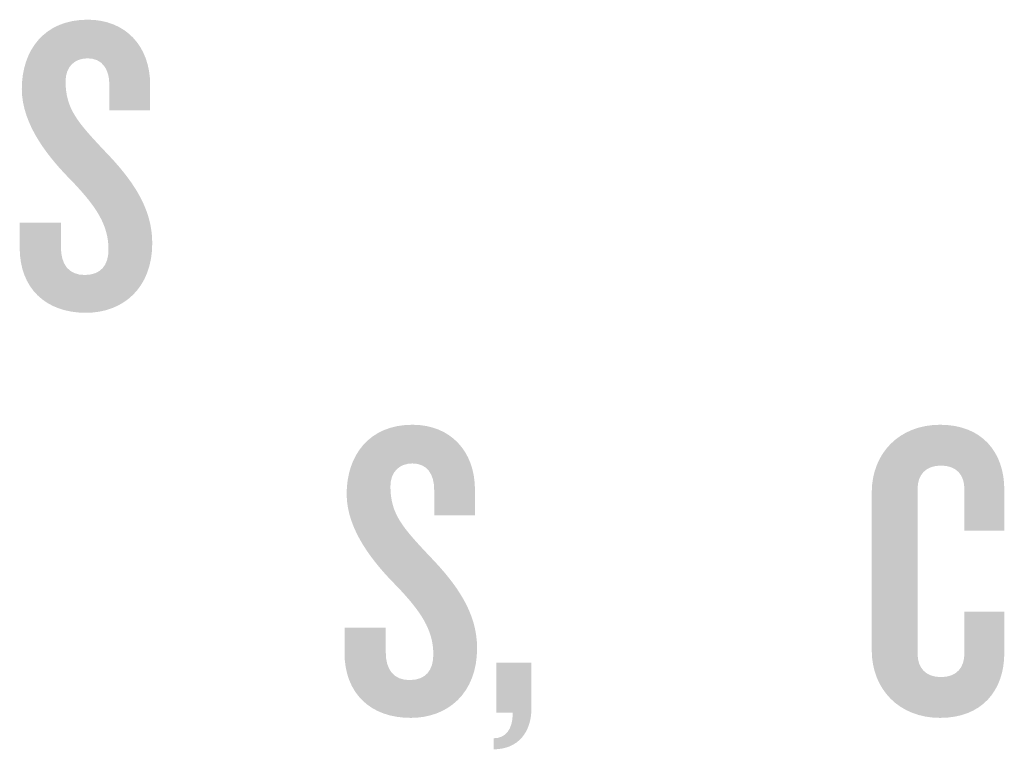
# Model space of a CAD drawing. Extents: x 0 to 3194, y 0 to 302.
# Drawn here: x 2328 to 2330, y 137 to 138 of the extents above; entities that cross this region are included whole.
import ezdxf

# ---------------------------------------------------------------- set-up
doc = ezdxf.new("R2010")
doc.units = 0
doc.header["$LTSCALE"] = 10
doc.header["$MEASUREMENT"] = 0
doc.layers.add('LOGO', color=150, linetype='CONTINUOUS')

msp = doc.modelspace()

# ---------------------------------------------------------------- hatches: boundary and pattern name
at = {"layer": 'LOGO', "true_color": 0x404041}
h = msp.add_hatch(color=250, dxfattribs=at)
h.dxf.hatch_style = 2
edge = h.paths.add_edge_path()
edge.add_spline(control_points=[(2328.55652, 137.45089), (2328.48716, 137.45089), (2328.44378, 137.49353), (2328.44378, 137.56148), (2328.44378, 137.56148), (2328.44378, 137.60412), (2328.44378, 137.60412), (2328.44378, 137.60412), (2328.51389, 137.60412), (2328.51389, 137.60412), (2328.51389, 137.60412), (2328.51389, 137.56292), (2328.51389, 137.56292), (2328.51389, 137.53256), (2328.5276, 137.51523), (2328.55438, 137.51523), (2328.58183, 137.51523), (2328.59485, 137.53183), (2328.59485, 137.55857), (2328.59485, 137.6005), (2328.57388, 137.63158), (2328.5334, 137.67424), (2328.49366, 137.71399), (2328.4474, 137.77037), (2328.4474, 137.8318), (2328.4474, 137.89684), (2328.48496, 137.94961), (2328.55942, 137.94961), (2328.62374, 137.94961), (2328.66567, 137.90481), (2328.66567, 137.83902), (2328.66567, 137.83902), (2328.66567, 137.79566), (2328.66567, 137.79566), (2328.66567, 137.79566), (2328.5963, 137.79566), (2328.5963, 137.79566), (2328.5963, 137.79566), (2328.5963, 137.83902), (2328.5963, 137.83902), (2328.5963, 137.86576), (2328.584, 137.88384), (2328.55942, 137.88384), (2328.53702, 137.88384), (2328.52183, 137.86937), (2328.52183, 137.8448), (2328.52183, 137.79782), (2328.54281, 137.77469), (2328.58758, 137.72699), (2328.63459, 137.67857), (2328.66929, 137.63014), (2328.66929, 137.56942), (2328.66929, 137.49281), (2328.61943, 137.45089), (2328.55652, 137.45089)], knot_values=[0, 0, 0, 0, 0.0138889, 0.0138889, 0.0138889, 0.0277778, 0.0277778, 0.0277778, 0.0416667, 0.0416667, 0.0416667, 0.0555556, 0.0555556, 0.0555556, 0.0694444, 0.0694444, 0.0694444, 0.0833333, 0.0833333, 0.0833333, 0.0972222, 0.0972222, 0.0972222, 0.1111111, 0.1111111, 0.1111111, 0.125, 0.125, 0.125, 0.1388889, 0.1388889, 0.1388889, 0.1527778, 0.1527778, 0.1527778, 0.1666667, 0.1666667, 0.1666667, 0.1805556, 0.1805556, 0.1805556, 0.1944444, 0.1944444, 0.1944444, 0.2083333, 0.2083333, 0.2083333, 0.2222222, 0.2222222, 0.2222222, 0.2361111, 0.2361111, 0.2361111, 0.25, 0.25, 0.25, 0.25], degree=3, periodic=0)
edge.add_line((2328.55652, 137.45089), (2328.55652, 137.45089))
h = msp.add_hatch(color=250, dxfattribs=at)
h.dxf.hatch_style = 2
edge = h.paths.add_edge_path()
edge.add_spline(control_points=[(2328.55652, 137.45089), (2328.48716, 137.45089), (2328.44378, 137.49353), (2328.44378, 137.56148), (2328.44378, 137.56148), (2328.44378, 137.60412), (2328.44378, 137.60412), (2328.44378, 137.60412), (2328.51389, 137.60412), (2328.51389, 137.60412), (2328.51389, 137.60412), (2328.51389, 137.56292), (2328.51389, 137.56292), (2328.51389, 137.53256), (2328.5276, 137.51523), (2328.55438, 137.51523), (2328.58183, 137.51523), (2328.59485, 137.53183), (2328.59485, 137.55857), (2328.59485, 137.6005), (2328.57388, 137.63158), (2328.5334, 137.67424), (2328.49366, 137.71399), (2328.4474, 137.77037), (2328.4474, 137.8318), (2328.4474, 137.89684), (2328.48496, 137.94961), (2328.55942, 137.94961), (2328.62374, 137.94961), (2328.66567, 137.90481), (2328.66567, 137.83902), (2328.66567, 137.83902), (2328.66567, 137.79566), (2328.66567, 137.79566), (2328.66567, 137.79566), (2328.5963, 137.79566), (2328.5963, 137.79566), (2328.5963, 137.79566), (2328.5963, 137.83902), (2328.5963, 137.83902), (2328.5963, 137.86576), (2328.584, 137.88384), (2328.55942, 137.88384), (2328.53702, 137.88384), (2328.52183, 137.86937), (2328.52183, 137.8448), (2328.52183, 137.79782), (2328.54281, 137.77469), (2328.58758, 137.72699), (2328.63459, 137.67857), (2328.66929, 137.63014), (2328.66929, 137.56942), (2328.66929, 137.49281), (2328.61943, 137.45089), (2328.55652, 137.45089)], knot_values=[0, 0, 0, 0, 0.0138889, 0.0138889, 0.0138889, 0.0277778, 0.0277778, 0.0277778, 0.0416667, 0.0416667, 0.0416667, 0.0555556, 0.0555556, 0.0555556, 0.0694444, 0.0694444, 0.0694444, 0.0833333, 0.0833333, 0.0833333, 0.0972222, 0.0972222, 0.0972222, 0.1111111, 0.1111111, 0.1111111, 0.125, 0.125, 0.125, 0.1388889, 0.1388889, 0.1388889, 0.1527778, 0.1527778, 0.1527778, 0.1666667, 0.1666667, 0.1666667, 0.1805556, 0.1805556, 0.1805556, 0.1944444, 0.1944444, 0.1944444, 0.2083333, 0.2083333, 0.2083333, 0.2222222, 0.2222222, 0.2222222, 0.2361111, 0.2361111, 0.2361111, 0.25, 0.25, 0.25, 0.25], degree=3, periodic=0)
edge.add_line((2328.55652, 137.45089), (2328.55652, 137.45089))
h = msp.add_hatch(color=250, dxfattribs=at)
h.dxf.hatch_style = 2
edge = h.paths.add_edge_path()
edge.add_spline(control_points=[(2328.55652, 137.45089), (2328.48716, 137.45089), (2328.44378, 137.49353), (2328.44378, 137.56148), (2328.44378, 137.56148), (2328.44378, 137.60412), (2328.44378, 137.60412), (2328.44378, 137.60412), (2328.51389, 137.60412), (2328.51389, 137.60412), (2328.51389, 137.60412), (2328.51389, 137.56292), (2328.51389, 137.56292), (2328.51389, 137.53256), (2328.5276, 137.51523), (2328.55438, 137.51523), (2328.58183, 137.51523), (2328.59485, 137.53183), (2328.59485, 137.55857), (2328.59485, 137.6005), (2328.57388, 137.63158), (2328.5334, 137.67424), (2328.49366, 137.71399), (2328.4474, 137.77037), (2328.4474, 137.8318), (2328.4474, 137.89684), (2328.48496, 137.94961), (2328.55942, 137.94961), (2328.62374, 137.94961), (2328.66567, 137.90481), (2328.66567, 137.83902), (2328.66567, 137.83902), (2328.66567, 137.79566), (2328.66567, 137.79566), (2328.66567, 137.79566), (2328.5963, 137.79566), (2328.5963, 137.79566), (2328.5963, 137.79566), (2328.5963, 137.83902), (2328.5963, 137.83902), (2328.5963, 137.86576), (2328.584, 137.88384), (2328.55942, 137.88384), (2328.53702, 137.88384), (2328.52183, 137.86937), (2328.52183, 137.8448), (2328.52183, 137.79782), (2328.54281, 137.77469), (2328.58758, 137.72699), (2328.63459, 137.67857), (2328.66929, 137.63014), (2328.66929, 137.56942), (2328.66929, 137.49281), (2328.61943, 137.45089), (2328.55652, 137.45089)], knot_values=[0, 0, 0, 0, 0.0138889, 0.0138889, 0.0138889, 0.0277778, 0.0277778, 0.0277778, 0.0416667, 0.0416667, 0.0416667, 0.0555556, 0.0555556, 0.0555556, 0.0694444, 0.0694444, 0.0694444, 0.0833333, 0.0833333, 0.0833333, 0.0972222, 0.0972222, 0.0972222, 0.1111111, 0.1111111, 0.1111111, 0.125, 0.125, 0.125, 0.1388889, 0.1388889, 0.1388889, 0.1527778, 0.1527778, 0.1527778, 0.1666667, 0.1666667, 0.1666667, 0.1805556, 0.1805556, 0.1805556, 0.1944444, 0.1944444, 0.1944444, 0.2083333, 0.2083333, 0.2083333, 0.2222222, 0.2222222, 0.2222222, 0.2361111, 0.2361111, 0.2361111, 0.25, 0.25, 0.25, 0.25], degree=3, periodic=0)
edge.add_line((2328.55652, 137.45089), (2328.55652, 137.45089))
h = msp.add_hatch(color=250, dxfattribs=at)
h.dxf.hatch_style = 2
edge = h.paths.add_edge_path()
edge.add_spline(control_points=[(2328.55652, 137.45089), (2328.48716, 137.45089), (2328.44378, 137.49353), (2328.44378, 137.56148), (2328.44378, 137.56148), (2328.44378, 137.60412), (2328.44378, 137.60412), (2328.44378, 137.60412), (2328.51389, 137.60412), (2328.51389, 137.60412), (2328.51389, 137.60412), (2328.51389, 137.56292), (2328.51389, 137.56292), (2328.51389, 137.53256), (2328.5276, 137.51523), (2328.55438, 137.51523), (2328.58183, 137.51523), (2328.59485, 137.53183), (2328.59485, 137.55857), (2328.59485, 137.6005), (2328.57388, 137.63158), (2328.5334, 137.67424), (2328.49366, 137.71399), (2328.4474, 137.77037), (2328.4474, 137.8318), (2328.4474, 137.89684), (2328.48496, 137.94961), (2328.55942, 137.94961), (2328.62374, 137.94961), (2328.66567, 137.90481), (2328.66567, 137.83902), (2328.66567, 137.83902), (2328.66567, 137.79566), (2328.66567, 137.79566), (2328.66567, 137.79566), (2328.5963, 137.79566), (2328.5963, 137.79566), (2328.5963, 137.79566), (2328.5963, 137.83902), (2328.5963, 137.83902), (2328.5963, 137.86576), (2328.584, 137.88384), (2328.55942, 137.88384), (2328.53702, 137.88384), (2328.52183, 137.86937), (2328.52183, 137.8448), (2328.52183, 137.79782), (2328.54281, 137.77469), (2328.58758, 137.72699), (2328.63459, 137.67857), (2328.66929, 137.63014), (2328.66929, 137.56942), (2328.66929, 137.49281), (2328.61943, 137.45089), (2328.55652, 137.45089)], knot_values=[0, 0, 0, 0, 0.0138889, 0.0138889, 0.0138889, 0.0277778, 0.0277778, 0.0277778, 0.0416667, 0.0416667, 0.0416667, 0.0555556, 0.0555556, 0.0555556, 0.0694444, 0.0694444, 0.0694444, 0.0833333, 0.0833333, 0.0833333, 0.0972222, 0.0972222, 0.0972222, 0.1111111, 0.1111111, 0.1111111, 0.125, 0.125, 0.125, 0.1388889, 0.1388889, 0.1388889, 0.1527778, 0.1527778, 0.1527778, 0.1666667, 0.1666667, 0.1666667, 0.1805556, 0.1805556, 0.1805556, 0.1944444, 0.1944444, 0.1944444, 0.2083333, 0.2083333, 0.2083333, 0.2222222, 0.2222222, 0.2222222, 0.2361111, 0.2361111, 0.2361111, 0.25, 0.25, 0.25, 0.25], degree=3, periodic=0)
edge.add_line((2328.55652, 137.45089), (2328.55652, 137.45089))
h = msp.add_hatch(color=250, dxfattribs=at)
h.dxf.hatch_style = 2
edge = h.paths.add_edge_path()
edge.add_spline(control_points=[(2328.55652, 137.45089), (2328.48716, 137.45089), (2328.44378, 137.49353), (2328.44378, 137.56148), (2328.44378, 137.56148), (2328.44378, 137.60412), (2328.44378, 137.60412), (2328.44378, 137.60412), (2328.51389, 137.60412), (2328.51389, 137.60412), (2328.51389, 137.60412), (2328.51389, 137.56292), (2328.51389, 137.56292), (2328.51389, 137.53256), (2328.5276, 137.51523), (2328.55438, 137.51523), (2328.58183, 137.51523), (2328.59485, 137.53183), (2328.59485, 137.55857), (2328.59485, 137.6005), (2328.57388, 137.63158), (2328.5334, 137.67424), (2328.49366, 137.71399), (2328.4474, 137.77037), (2328.4474, 137.8318), (2328.4474, 137.89684), (2328.48496, 137.94961), (2328.55942, 137.94961), (2328.62374, 137.94961), (2328.66567, 137.90481), (2328.66567, 137.83902), (2328.66567, 137.83902), (2328.66567, 137.79566), (2328.66567, 137.79566), (2328.66567, 137.79566), (2328.5963, 137.79566), (2328.5963, 137.79566), (2328.5963, 137.79566), (2328.5963, 137.83902), (2328.5963, 137.83902), (2328.5963, 137.86576), (2328.584, 137.88384), (2328.55942, 137.88384), (2328.53702, 137.88384), (2328.52183, 137.86937), (2328.52183, 137.8448), (2328.52183, 137.79782), (2328.54281, 137.77469), (2328.58758, 137.72699), (2328.63459, 137.67857), (2328.66929, 137.63014), (2328.66929, 137.56942), (2328.66929, 137.49281), (2328.61943, 137.45089), (2328.55652, 137.45089)], knot_values=[0, 0, 0, 0, 0.0138889, 0.0138889, 0.0138889, 0.0277778, 0.0277778, 0.0277778, 0.0416667, 0.0416667, 0.0416667, 0.0555556, 0.0555556, 0.0555556, 0.0694444, 0.0694444, 0.0694444, 0.0833333, 0.0833333, 0.0833333, 0.0972222, 0.0972222, 0.0972222, 0.1111111, 0.1111111, 0.1111111, 0.125, 0.125, 0.125, 0.1388889, 0.1388889, 0.1388889, 0.1527778, 0.1527778, 0.1527778, 0.1666667, 0.1666667, 0.1666667, 0.1805556, 0.1805556, 0.1805556, 0.1944444, 0.1944444, 0.1944444, 0.2083333, 0.2083333, 0.2083333, 0.2222222, 0.2222222, 0.2222222, 0.2361111, 0.2361111, 0.2361111, 0.25, 0.25, 0.25, 0.25], degree=3, periodic=0)
edge.add_line((2328.55652, 137.45089), (2328.55652, 137.45089))
h = msp.add_hatch(color=250, dxfattribs=at)
h.dxf.hatch_style = 2
edge = h.paths.add_edge_path()
edge.add_spline(control_points=[(2328.55652, 137.45089), (2328.48716, 137.45089), (2328.44378, 137.49353), (2328.44378, 137.56148), (2328.44378, 137.56148), (2328.44378, 137.60412), (2328.44378, 137.60412), (2328.44378, 137.60412), (2328.51389, 137.60412), (2328.51389, 137.60412), (2328.51389, 137.60412), (2328.51389, 137.56292), (2328.51389, 137.56292), (2328.51389, 137.53256), (2328.5276, 137.51523), (2328.55438, 137.51523), (2328.58183, 137.51523), (2328.59485, 137.53183), (2328.59485, 137.55857), (2328.59485, 137.6005), (2328.57388, 137.63158), (2328.5334, 137.67424), (2328.49366, 137.71399), (2328.4474, 137.77037), (2328.4474, 137.8318), (2328.4474, 137.89684), (2328.48496, 137.94961), (2328.55942, 137.94961), (2328.62374, 137.94961), (2328.66567, 137.90481), (2328.66567, 137.83902), (2328.66567, 137.83902), (2328.66567, 137.79566), (2328.66567, 137.79566), (2328.66567, 137.79566), (2328.5963, 137.79566), (2328.5963, 137.79566), (2328.5963, 137.79566), (2328.5963, 137.83902), (2328.5963, 137.83902), (2328.5963, 137.86576), (2328.584, 137.88384), (2328.55942, 137.88384), (2328.53702, 137.88384), (2328.52183, 137.86937), (2328.52183, 137.8448), (2328.52183, 137.79782), (2328.54281, 137.77469), (2328.58758, 137.72699), (2328.63459, 137.67857), (2328.66929, 137.63014), (2328.66929, 137.56942), (2328.66929, 137.49281), (2328.61943, 137.45089), (2328.55652, 137.45089)], knot_values=[0, 0, 0, 0, 0.0138889, 0.0138889, 0.0138889, 0.0277778, 0.0277778, 0.0277778, 0.0416667, 0.0416667, 0.0416667, 0.0555556, 0.0555556, 0.0555556, 0.0694444, 0.0694444, 0.0694444, 0.0833333, 0.0833333, 0.0833333, 0.0972222, 0.0972222, 0.0972222, 0.1111111, 0.1111111, 0.1111111, 0.125, 0.125, 0.125, 0.1388889, 0.1388889, 0.1388889, 0.1527778, 0.1527778, 0.1527778, 0.1666667, 0.1666667, 0.1666667, 0.1805556, 0.1805556, 0.1805556, 0.1944444, 0.1944444, 0.1944444, 0.2083333, 0.2083333, 0.2083333, 0.2222222, 0.2222222, 0.2222222, 0.2361111, 0.2361111, 0.2361111, 0.25, 0.25, 0.25, 0.25], degree=3, periodic=0)
edge.add_line((2328.55652, 137.45089), (2328.55652, 137.45089))
h = msp.add_hatch(color=250, dxfattribs=at)
h.dxf.hatch_style = 2
edge = h.paths.add_edge_path()
edge.add_spline(control_points=[(2329.10912, 136.76162), (2329.03973, 136.76162), (2328.99635, 136.80426), (2328.99635, 136.87221), (2328.99635, 136.87221), (2328.99635, 136.91486), (2328.99635, 136.91486), (2328.99635, 136.91486), (2329.06648, 136.91486), (2329.06648, 136.91486), (2329.06648, 136.91486), (2329.06648, 136.87365), (2329.06648, 136.87365), (2329.06648, 136.84331), (2329.0802, 136.82596), (2329.10695, 136.82596), (2329.13443, 136.82596), (2329.14742, 136.84259), (2329.14742, 136.86934), (2329.14742, 136.91125), (2329.12645, 136.94234), (2329.08601, 136.98498), (2329.04623, 137.02472), (2328.99998, 137.08113), (2328.99998, 137.14256), (2328.99998, 137.20757), (2329.03755, 137.26038), (2329.11201, 137.26038), (2329.17631, 137.26038), (2329.21825, 137.21554), (2329.21825, 137.14977), (2329.21825, 137.14977), (2329.21825, 137.10641), (2329.21825, 137.10641), (2329.21825, 137.10641), (2329.14887, 137.10641), (2329.14887, 137.10641), (2329.14887, 137.10641), (2329.14887, 137.14977), (2329.14887, 137.14977), (2329.14887, 137.17652), (2329.13657, 137.19456), (2329.11201, 137.19456), (2329.08959, 137.19456), (2329.07444, 137.18012), (2329.07444, 137.15555), (2329.07444, 137.10857), (2329.09539, 137.08543), (2329.14019, 137.03774), (2329.18718, 136.98929), (2329.22186, 136.94087), (2329.22186, 136.88018), (2329.22186, 136.80356), (2329.172, 136.76162), (2329.10912, 136.76162)], knot_values=[0, 0, 0, 0, 0.0138889, 0.0138889, 0.0138889, 0.0277778, 0.0277778, 0.0277778, 0.0416667, 0.0416667, 0.0416667, 0.0555556, 0.0555556, 0.0555556, 0.0694444, 0.0694444, 0.0694444, 0.0833333, 0.0833333, 0.0833333, 0.0972222, 0.0972222, 0.0972222, 0.1111111, 0.1111111, 0.1111111, 0.125, 0.125, 0.125, 0.1388889, 0.1388889, 0.1388889, 0.1527778, 0.1527778, 0.1527778, 0.1666667, 0.1666667, 0.1666667, 0.1805556, 0.1805556, 0.1805556, 0.1944444, 0.1944444, 0.1944444, 0.2083333, 0.2083333, 0.2083333, 0.2222222, 0.2222222, 0.2222222, 0.2361111, 0.2361111, 0.2361111, 0.25, 0.25, 0.25, 0.25], degree=3, periodic=0)
edge.add_line((2329.10912, 136.76162), (2329.10912, 136.76162))
h = msp.add_hatch(color=250, dxfattribs=at)
h.dxf.hatch_style = 2
edge = h.paths.add_edge_path()
edge.add_spline(control_points=[(2329.10912, 136.76162), (2329.03973, 136.76162), (2328.99635, 136.80426), (2328.99635, 136.87221), (2328.99635, 136.87221), (2328.99635, 136.91486), (2328.99635, 136.91486), (2328.99635, 136.91486), (2329.06648, 136.91486), (2329.06648, 136.91486), (2329.06648, 136.91486), (2329.06648, 136.87365), (2329.06648, 136.87365), (2329.06648, 136.84331), (2329.0802, 136.82596), (2329.10695, 136.82596), (2329.13443, 136.82596), (2329.14742, 136.84259), (2329.14742, 136.86934), (2329.14742, 136.91125), (2329.12645, 136.94234), (2329.08601, 136.98498), (2329.04623, 137.02472), (2328.99998, 137.08113), (2328.99998, 137.14256), (2328.99998, 137.20757), (2329.03755, 137.26038), (2329.11201, 137.26038), (2329.17631, 137.26038), (2329.21825, 137.21554), (2329.21825, 137.14977), (2329.21825, 137.14977), (2329.21825, 137.10641), (2329.21825, 137.10641), (2329.21825, 137.10641), (2329.14887, 137.10641), (2329.14887, 137.10641), (2329.14887, 137.10641), (2329.14887, 137.14977), (2329.14887, 137.14977), (2329.14887, 137.17652), (2329.13657, 137.19456), (2329.11201, 137.19456), (2329.08959, 137.19456), (2329.07444, 137.18012), (2329.07444, 137.15555), (2329.07444, 137.10857), (2329.09539, 137.08543), (2329.14019, 137.03774), (2329.18718, 136.98929), (2329.22186, 136.94087), (2329.22186, 136.88018), (2329.22186, 136.80356), (2329.172, 136.76162), (2329.10912, 136.76162)], knot_values=[0, 0, 0, 0, 0.0138889, 0.0138889, 0.0138889, 0.0277778, 0.0277778, 0.0277778, 0.0416667, 0.0416667, 0.0416667, 0.0555556, 0.0555556, 0.0555556, 0.0694444, 0.0694444, 0.0694444, 0.0833333, 0.0833333, 0.0833333, 0.0972222, 0.0972222, 0.0972222, 0.1111111, 0.1111111, 0.1111111, 0.125, 0.125, 0.125, 0.1388889, 0.1388889, 0.1388889, 0.1527778, 0.1527778, 0.1527778, 0.1666667, 0.1666667, 0.1666667, 0.1805556, 0.1805556, 0.1805556, 0.1944444, 0.1944444, 0.1944444, 0.2083333, 0.2083333, 0.2083333, 0.2222222, 0.2222222, 0.2222222, 0.2361111, 0.2361111, 0.2361111, 0.25, 0.25, 0.25, 0.25], degree=3, periodic=0)
edge.add_line((2329.10912, 136.76162), (2329.10912, 136.76162))
h = msp.add_hatch(color=250, dxfattribs=at)
h.dxf.hatch_style = 2
edge = h.paths.add_edge_path()
edge.add_spline(control_points=[(2329.10912, 136.76162), (2329.03973, 136.76162), (2328.99635, 136.80426), (2328.99635, 136.87221), (2328.99635, 136.87221), (2328.99635, 136.91486), (2328.99635, 136.91486), (2328.99635, 136.91486), (2329.06648, 136.91486), (2329.06648, 136.91486), (2329.06648, 136.91486), (2329.06648, 136.87365), (2329.06648, 136.87365), (2329.06648, 136.84331), (2329.0802, 136.82596), (2329.10695, 136.82596), (2329.13443, 136.82596), (2329.14742, 136.84259), (2329.14742, 136.86934), (2329.14742, 136.91125), (2329.12645, 136.94234), (2329.08601, 136.98498), (2329.04623, 137.02472), (2328.99998, 137.08113), (2328.99998, 137.14256), (2328.99998, 137.20757), (2329.03755, 137.26038), (2329.11201, 137.26038), (2329.17631, 137.26038), (2329.21825, 137.21554), (2329.21825, 137.14977), (2329.21825, 137.14977), (2329.21825, 137.10641), (2329.21825, 137.10641), (2329.21825, 137.10641), (2329.14887, 137.10641), (2329.14887, 137.10641), (2329.14887, 137.10641), (2329.14887, 137.14977), (2329.14887, 137.14977), (2329.14887, 137.17652), (2329.13657, 137.19456), (2329.11201, 137.19456), (2329.08959, 137.19456), (2329.07444, 137.18012), (2329.07444, 137.15555), (2329.07444, 137.10857), (2329.09539, 137.08543), (2329.14019, 137.03774), (2329.18718, 136.98929), (2329.22186, 136.94087), (2329.22186, 136.88018), (2329.22186, 136.80356), (2329.172, 136.76162), (2329.10912, 136.76162)], knot_values=[0, 0, 0, 0, 0.0138889, 0.0138889, 0.0138889, 0.0277778, 0.0277778, 0.0277778, 0.0416667, 0.0416667, 0.0416667, 0.0555556, 0.0555556, 0.0555556, 0.0694444, 0.0694444, 0.0694444, 0.0833333, 0.0833333, 0.0833333, 0.0972222, 0.0972222, 0.0972222, 0.1111111, 0.1111111, 0.1111111, 0.125, 0.125, 0.125, 0.1388889, 0.1388889, 0.1388889, 0.1527778, 0.1527778, 0.1527778, 0.1666667, 0.1666667, 0.1666667, 0.1805556, 0.1805556, 0.1805556, 0.1944444, 0.1944444, 0.1944444, 0.2083333, 0.2083333, 0.2083333, 0.2222222, 0.2222222, 0.2222222, 0.2361111, 0.2361111, 0.2361111, 0.25, 0.25, 0.25, 0.25], degree=3, periodic=0)
edge.add_line((2329.10912, 136.76162), (2329.10912, 136.76162))
h = msp.add_hatch(color=250, dxfattribs=at)
h.dxf.hatch_style = 2
edge = h.paths.add_edge_path()
edge.add_spline(control_points=[(2329.10912, 136.76162), (2329.03973, 136.76162), (2328.99635, 136.80426), (2328.99635, 136.87221), (2328.99635, 136.87221), (2328.99635, 136.91486), (2328.99635, 136.91486), (2328.99635, 136.91486), (2329.06648, 136.91486), (2329.06648, 136.91486), (2329.06648, 136.91486), (2329.06648, 136.87365), (2329.06648, 136.87365), (2329.06648, 136.84331), (2329.0802, 136.82596), (2329.10695, 136.82596), (2329.13443, 136.82596), (2329.14742, 136.84259), (2329.14742, 136.86934), (2329.14742, 136.91125), (2329.12645, 136.94234), (2329.08601, 136.98498), (2329.04623, 137.02472), (2328.99998, 137.08113), (2328.99998, 137.14256), (2328.99998, 137.20757), (2329.03755, 137.26038), (2329.11201, 137.26038), (2329.17631, 137.26038), (2329.21825, 137.21554), (2329.21825, 137.14977), (2329.21825, 137.14977), (2329.21825, 137.10641), (2329.21825, 137.10641), (2329.21825, 137.10641), (2329.14887, 137.10641), (2329.14887, 137.10641), (2329.14887, 137.10641), (2329.14887, 137.14977), (2329.14887, 137.14977), (2329.14887, 137.17652), (2329.13657, 137.19456), (2329.11201, 137.19456), (2329.08959, 137.19456), (2329.07444, 137.18012), (2329.07444, 137.15555), (2329.07444, 137.10857), (2329.09539, 137.08543), (2329.14019, 137.03774), (2329.18718, 136.98929), (2329.22186, 136.94087), (2329.22186, 136.88018), (2329.22186, 136.80356), (2329.172, 136.76162), (2329.10912, 136.76162)], knot_values=[0, 0, 0, 0, 0.0138889, 0.0138889, 0.0138889, 0.0277778, 0.0277778, 0.0277778, 0.0416667, 0.0416667, 0.0416667, 0.0555556, 0.0555556, 0.0555556, 0.0694444, 0.0694444, 0.0694444, 0.0833333, 0.0833333, 0.0833333, 0.0972222, 0.0972222, 0.0972222, 0.1111111, 0.1111111, 0.1111111, 0.125, 0.125, 0.125, 0.1388889, 0.1388889, 0.1388889, 0.1527778, 0.1527778, 0.1527778, 0.1666667, 0.1666667, 0.1666667, 0.1805556, 0.1805556, 0.1805556, 0.1944444, 0.1944444, 0.1944444, 0.2083333, 0.2083333, 0.2083333, 0.2222222, 0.2222222, 0.2222222, 0.2361111, 0.2361111, 0.2361111, 0.25, 0.25, 0.25, 0.25], degree=3, periodic=0)
edge.add_line((2329.10912, 136.76162), (2329.10912, 136.76162))
h = msp.add_hatch(color=250, dxfattribs=at)
h.dxf.hatch_style = 2
edge = h.paths.add_edge_path()
edge.add_spline(control_points=[(2329.10912, 136.76162), (2329.03973, 136.76162), (2328.99635, 136.80426), (2328.99635, 136.87221), (2328.99635, 136.87221), (2328.99635, 136.91486), (2328.99635, 136.91486), (2328.99635, 136.91486), (2329.06648, 136.91486), (2329.06648, 136.91486), (2329.06648, 136.91486), (2329.06648, 136.87365), (2329.06648, 136.87365), (2329.06648, 136.84331), (2329.0802, 136.82596), (2329.10695, 136.82596), (2329.13443, 136.82596), (2329.14742, 136.84259), (2329.14742, 136.86934), (2329.14742, 136.91125), (2329.12645, 136.94234), (2329.08601, 136.98498), (2329.04623, 137.02472), (2328.99998, 137.08113), (2328.99998, 137.14256), (2328.99998, 137.20757), (2329.03755, 137.26038), (2329.11201, 137.26038), (2329.17631, 137.26038), (2329.21825, 137.21554), (2329.21825, 137.14977), (2329.21825, 137.14977), (2329.21825, 137.10641), (2329.21825, 137.10641), (2329.21825, 137.10641), (2329.14887, 137.10641), (2329.14887, 137.10641), (2329.14887, 137.10641), (2329.14887, 137.14977), (2329.14887, 137.14977), (2329.14887, 137.17652), (2329.13657, 137.19456), (2329.11201, 137.19456), (2329.08959, 137.19456), (2329.07444, 137.18012), (2329.07444, 137.15555), (2329.07444, 137.10857), (2329.09539, 137.08543), (2329.14019, 137.03774), (2329.18718, 136.98929), (2329.22186, 136.94087), (2329.22186, 136.88018), (2329.22186, 136.80356), (2329.172, 136.76162), (2329.10912, 136.76162)], knot_values=[0, 0, 0, 0, 0.0138889, 0.0138889, 0.0138889, 0.0277778, 0.0277778, 0.0277778, 0.0416667, 0.0416667, 0.0416667, 0.0555556, 0.0555556, 0.0555556, 0.0694444, 0.0694444, 0.0694444, 0.0833333, 0.0833333, 0.0833333, 0.0972222, 0.0972222, 0.0972222, 0.1111111, 0.1111111, 0.1111111, 0.125, 0.125, 0.125, 0.1388889, 0.1388889, 0.1388889, 0.1527778, 0.1527778, 0.1527778, 0.1666667, 0.1666667, 0.1666667, 0.1805556, 0.1805556, 0.1805556, 0.1944444, 0.1944444, 0.1944444, 0.2083333, 0.2083333, 0.2083333, 0.2222222, 0.2222222, 0.2222222, 0.2361111, 0.2361111, 0.2361111, 0.25, 0.25, 0.25, 0.25], degree=3, periodic=0)
edge.add_line((2329.10912, 136.76162), (2329.10912, 136.76162))
h = msp.add_hatch(color=250, dxfattribs=at)
h.dxf.hatch_style = 2
edge = h.paths.add_edge_path()
edge.add_spline(control_points=[(2329.10912, 136.76162), (2329.03973, 136.76162), (2328.99635, 136.80426), (2328.99635, 136.87221), (2328.99635, 136.87221), (2328.99635, 136.91486), (2328.99635, 136.91486), (2328.99635, 136.91486), (2329.06648, 136.91486), (2329.06648, 136.91486), (2329.06648, 136.91486), (2329.06648, 136.87365), (2329.06648, 136.87365), (2329.06648, 136.84331), (2329.0802, 136.82596), (2329.10695, 136.82596), (2329.13443, 136.82596), (2329.14742, 136.84259), (2329.14742, 136.86934), (2329.14742, 136.91125), (2329.12645, 136.94234), (2329.08601, 136.98498), (2329.04623, 137.02472), (2328.99998, 137.08113), (2328.99998, 137.14256), (2328.99998, 137.20757), (2329.03755, 137.26038), (2329.11201, 137.26038), (2329.17631, 137.26038), (2329.21825, 137.21554), (2329.21825, 137.14977), (2329.21825, 137.14977), (2329.21825, 137.10641), (2329.21825, 137.10641), (2329.21825, 137.10641), (2329.14887, 137.10641), (2329.14887, 137.10641), (2329.14887, 137.10641), (2329.14887, 137.14977), (2329.14887, 137.14977), (2329.14887, 137.17652), (2329.13657, 137.19456), (2329.11201, 137.19456), (2329.08959, 137.19456), (2329.07444, 137.18012), (2329.07444, 137.15555), (2329.07444, 137.10857), (2329.09539, 137.08543), (2329.14019, 137.03774), (2329.18718, 136.98929), (2329.22186, 136.94087), (2329.22186, 136.88018), (2329.22186, 136.80356), (2329.172, 136.76162), (2329.10912, 136.76162)], knot_values=[0, 0, 0, 0, 0.0138889, 0.0138889, 0.0138889, 0.0277778, 0.0277778, 0.0277778, 0.0416667, 0.0416667, 0.0416667, 0.0555556, 0.0555556, 0.0555556, 0.0694444, 0.0694444, 0.0694444, 0.0833333, 0.0833333, 0.0833333, 0.0972222, 0.0972222, 0.0972222, 0.1111111, 0.1111111, 0.1111111, 0.125, 0.125, 0.125, 0.1388889, 0.1388889, 0.1388889, 0.1527778, 0.1527778, 0.1527778, 0.1666667, 0.1666667, 0.1666667, 0.1805556, 0.1805556, 0.1805556, 0.1944444, 0.1944444, 0.1944444, 0.2083333, 0.2083333, 0.2083333, 0.2222222, 0.2222222, 0.2222222, 0.2361111, 0.2361111, 0.2361111, 0.25, 0.25, 0.25, 0.25], degree=3, periodic=0)
edge.add_line((2329.10912, 136.76162), (2329.10912, 136.76162))
h = msp.add_hatch(color=250, dxfattribs=at)
h.dxf.hatch_style = 2
edge = h.paths.add_edge_path()
edge.add_spline(control_points=[(2330.00957, 136.76162), (2329.93947, 136.76162), (2329.89322, 136.81079), (2329.89322, 136.87654), (2329.89322, 136.87654), (2329.89322, 137.14543), (2329.89322, 137.14543), (2329.89322, 137.2112), (2329.93947, 137.26038), (2330.00957, 137.26038), (2330.08042, 137.26038), (2330.11871, 137.21409), (2330.11871, 137.14977), (2330.11871, 137.14977), (2330.11871, 137.08038), (2330.11871, 137.08038), (2330.11871, 137.08038), (2330.0508, 137.08038), (2330.0508, 137.08038), (2330.0508, 137.08038), (2330.0508, 137.15124), (2330.0508, 137.15124), (2330.0508, 137.17434), (2330.03778, 137.19095), (2330.01104, 137.19095), (2329.9843, 137.19095), (2329.97126, 137.17434), (2329.97126, 137.15193), (2329.97126, 137.15193), (2329.97126, 136.87004), (2329.97126, 136.87004), (2329.97126, 136.84764), (2329.9843, 136.83101), (2330.01104, 136.83101), (2330.03778, 136.83101), (2330.0508, 136.84764), (2330.0508, 136.87078), (2330.0508, 136.87078), (2330.0508, 136.94234), (2330.0508, 136.94234), (2330.0508, 136.94234), (2330.11871, 136.94234), (2330.11871, 136.94234), (2330.11871, 136.94234), (2330.11871, 136.87221), (2330.11871, 136.87221), (2330.11871, 136.80787), (2330.08042, 136.76162), (2330.00957, 136.76162)], knot_values=[0, 0, 0, 0, 0.0138889, 0.0138889, 0.0138889, 0.0277778, 0.0277778, 0.0277778, 0.0416667, 0.0416667, 0.0416667, 0.0555556, 0.0555556, 0.0555556, 0.0694444, 0.0694444, 0.0694444, 0.0833333, 0.0833333, 0.0833333, 0.0972222, 0.0972222, 0.0972222, 0.1111111, 0.1111111, 0.1111111, 0.125, 0.125, 0.125, 0.1388889, 0.1388889, 0.1388889, 0.1527778, 0.1527778, 0.1527778, 0.1666667, 0.1666667, 0.1666667, 0.1805556, 0.1805556, 0.1805556, 0.1944444, 0.1944444, 0.1944444, 0.2083333, 0.2083333, 0.2083333, 0.2222222, 0.2222222, 0.2222222, 0.2222222], degree=3, periodic=0)
edge.add_line((2330.00957, 136.76162), (2330.00957, 136.76162))
h = msp.add_hatch(color=250, dxfattribs=at)
h.dxf.hatch_style = 2
edge = h.paths.add_edge_path()
edge.add_spline(control_points=[(2330.00957, 136.76162), (2329.93947, 136.76162), (2329.89322, 136.81079), (2329.89322, 136.87654), (2329.89322, 136.87654), (2329.89322, 137.14543), (2329.89322, 137.14543), (2329.89322, 137.2112), (2329.93947, 137.26038), (2330.00957, 137.26038), (2330.08042, 137.26038), (2330.11871, 137.21409), (2330.11871, 137.14977), (2330.11871, 137.14977), (2330.11871, 137.08038), (2330.11871, 137.08038), (2330.11871, 137.08038), (2330.0508, 137.08038), (2330.0508, 137.08038), (2330.0508, 137.08038), (2330.0508, 137.15124), (2330.0508, 137.15124), (2330.0508, 137.17434), (2330.03778, 137.19095), (2330.01104, 137.19095), (2329.9843, 137.19095), (2329.97126, 137.17434), (2329.97126, 137.15193), (2329.97126, 137.15193), (2329.97126, 136.87004), (2329.97126, 136.87004), (2329.97126, 136.84764), (2329.9843, 136.83101), (2330.01104, 136.83101), (2330.03778, 136.83101), (2330.0508, 136.84764), (2330.0508, 136.87078), (2330.0508, 136.87078), (2330.0508, 136.94234), (2330.0508, 136.94234), (2330.0508, 136.94234), (2330.11871, 136.94234), (2330.11871, 136.94234), (2330.11871, 136.94234), (2330.11871, 136.87221), (2330.11871, 136.87221), (2330.11871, 136.80787), (2330.08042, 136.76162), (2330.00957, 136.76162)], knot_values=[0, 0, 0, 0, 0.0138889, 0.0138889, 0.0138889, 0.0277778, 0.0277778, 0.0277778, 0.0416667, 0.0416667, 0.0416667, 0.0555556, 0.0555556, 0.0555556, 0.0694444, 0.0694444, 0.0694444, 0.0833333, 0.0833333, 0.0833333, 0.0972222, 0.0972222, 0.0972222, 0.1111111, 0.1111111, 0.1111111, 0.125, 0.125, 0.125, 0.1388889, 0.1388889, 0.1388889, 0.1527778, 0.1527778, 0.1527778, 0.1666667, 0.1666667, 0.1666667, 0.1805556, 0.1805556, 0.1805556, 0.1944444, 0.1944444, 0.1944444, 0.2083333, 0.2083333, 0.2083333, 0.2222222, 0.2222222, 0.2222222, 0.2222222], degree=3, periodic=0)
edge.add_line((2330.00957, 136.76162), (2330.00957, 136.76162))
h = msp.add_hatch(color=250, dxfattribs=at)
h.dxf.hatch_style = 2
edge = h.paths.add_edge_path()
edge.add_spline(control_points=[(2330.00957, 136.76162), (2329.93947, 136.76162), (2329.89322, 136.81079), (2329.89322, 136.87654), (2329.89322, 136.87654), (2329.89322, 137.14543), (2329.89322, 137.14543), (2329.89322, 137.2112), (2329.93947, 137.26038), (2330.00957, 137.26038), (2330.08042, 137.26038), (2330.11871, 137.21409), (2330.11871, 137.14977), (2330.11871, 137.14977), (2330.11871, 137.08038), (2330.11871, 137.08038), (2330.11871, 137.08038), (2330.0508, 137.08038), (2330.0508, 137.08038), (2330.0508, 137.08038), (2330.0508, 137.15124), (2330.0508, 137.15124), (2330.0508, 137.17434), (2330.03778, 137.19095), (2330.01104, 137.19095), (2329.9843, 137.19095), (2329.97126, 137.17434), (2329.97126, 137.15193), (2329.97126, 137.15193), (2329.97126, 136.87004), (2329.97126, 136.87004), (2329.97126, 136.84764), (2329.9843, 136.83101), (2330.01104, 136.83101), (2330.03778, 136.83101), (2330.0508, 136.84764), (2330.0508, 136.87078), (2330.0508, 136.87078), (2330.0508, 136.94234), (2330.0508, 136.94234), (2330.0508, 136.94234), (2330.11871, 136.94234), (2330.11871, 136.94234), (2330.11871, 136.94234), (2330.11871, 136.87221), (2330.11871, 136.87221), (2330.11871, 136.80787), (2330.08042, 136.76162), (2330.00957, 136.76162)], knot_values=[0, 0, 0, 0, 0.0138889, 0.0138889, 0.0138889, 0.0277778, 0.0277778, 0.0277778, 0.0416667, 0.0416667, 0.0416667, 0.0555556, 0.0555556, 0.0555556, 0.0694444, 0.0694444, 0.0694444, 0.0833333, 0.0833333, 0.0833333, 0.0972222, 0.0972222, 0.0972222, 0.1111111, 0.1111111, 0.1111111, 0.125, 0.125, 0.125, 0.1388889, 0.1388889, 0.1388889, 0.1527778, 0.1527778, 0.1527778, 0.1666667, 0.1666667, 0.1666667, 0.1805556, 0.1805556, 0.1805556, 0.1944444, 0.1944444, 0.1944444, 0.2083333, 0.2083333, 0.2083333, 0.2222222, 0.2222222, 0.2222222, 0.2222222], degree=3, periodic=0)
edge.add_line((2330.00957, 136.76162), (2330.00957, 136.76162))
h = msp.add_hatch(color=250, dxfattribs=at)
h.dxf.hatch_style = 2
edge = h.paths.add_edge_path()
edge.add_spline(control_points=[(2330.00957, 136.76162), (2329.93947, 136.76162), (2329.89322, 136.81079), (2329.89322, 136.87654), (2329.89322, 136.87654), (2329.89322, 137.14543), (2329.89322, 137.14543), (2329.89322, 137.2112), (2329.93947, 137.26038), (2330.00957, 137.26038), (2330.08042, 137.26038), (2330.11871, 137.21409), (2330.11871, 137.14977), (2330.11871, 137.14977), (2330.11871, 137.08038), (2330.11871, 137.08038), (2330.11871, 137.08038), (2330.0508, 137.08038), (2330.0508, 137.08038), (2330.0508, 137.08038), (2330.0508, 137.15124), (2330.0508, 137.15124), (2330.0508, 137.17434), (2330.03778, 137.19095), (2330.01104, 137.19095), (2329.9843, 137.19095), (2329.97126, 137.17434), (2329.97126, 137.15193), (2329.97126, 137.15193), (2329.97126, 136.87004), (2329.97126, 136.87004), (2329.97126, 136.84764), (2329.9843, 136.83101), (2330.01104, 136.83101), (2330.03778, 136.83101), (2330.0508, 136.84764), (2330.0508, 136.87078), (2330.0508, 136.87078), (2330.0508, 136.94234), (2330.0508, 136.94234), (2330.0508, 136.94234), (2330.11871, 136.94234), (2330.11871, 136.94234), (2330.11871, 136.94234), (2330.11871, 136.87221), (2330.11871, 136.87221), (2330.11871, 136.80787), (2330.08042, 136.76162), (2330.00957, 136.76162)], knot_values=[0, 0, 0, 0, 0.0138889, 0.0138889, 0.0138889, 0.0277778, 0.0277778, 0.0277778, 0.0416667, 0.0416667, 0.0416667, 0.0555556, 0.0555556, 0.0555556, 0.0694444, 0.0694444, 0.0694444, 0.0833333, 0.0833333, 0.0833333, 0.0972222, 0.0972222, 0.0972222, 0.1111111, 0.1111111, 0.1111111, 0.125, 0.125, 0.125, 0.1388889, 0.1388889, 0.1388889, 0.1527778, 0.1527778, 0.1527778, 0.1666667, 0.1666667, 0.1666667, 0.1805556, 0.1805556, 0.1805556, 0.1944444, 0.1944444, 0.1944444, 0.2083333, 0.2083333, 0.2083333, 0.2222222, 0.2222222, 0.2222222, 0.2222222], degree=3, periodic=0)
edge.add_line((2330.00957, 136.76162), (2330.00957, 136.76162))
h = msp.add_hatch(color=250, dxfattribs=at)
h.dxf.hatch_style = 2
edge = h.paths.add_edge_path()
edge.add_spline(control_points=[(2330.00957, 136.76162), (2329.93947, 136.76162), (2329.89322, 136.81079), (2329.89322, 136.87654), (2329.89322, 136.87654), (2329.89322, 137.14543), (2329.89322, 137.14543), (2329.89322, 137.2112), (2329.93947, 137.26038), (2330.00957, 137.26038), (2330.08042, 137.26038), (2330.11871, 137.21409), (2330.11871, 137.14977), (2330.11871, 137.14977), (2330.11871, 137.08038), (2330.11871, 137.08038), (2330.11871, 137.08038), (2330.0508, 137.08038), (2330.0508, 137.08038), (2330.0508, 137.08038), (2330.0508, 137.15124), (2330.0508, 137.15124), (2330.0508, 137.17434), (2330.03778, 137.19095), (2330.01104, 137.19095), (2329.9843, 137.19095), (2329.97126, 137.17434), (2329.97126, 137.15193), (2329.97126, 137.15193), (2329.97126, 136.87004), (2329.97126, 136.87004), (2329.97126, 136.84764), (2329.9843, 136.83101), (2330.01104, 136.83101), (2330.03778, 136.83101), (2330.0508, 136.84764), (2330.0508, 136.87078), (2330.0508, 136.87078), (2330.0508, 136.94234), (2330.0508, 136.94234), (2330.0508, 136.94234), (2330.11871, 136.94234), (2330.11871, 136.94234), (2330.11871, 136.94234), (2330.11871, 136.87221), (2330.11871, 136.87221), (2330.11871, 136.80787), (2330.08042, 136.76162), (2330.00957, 136.76162)], knot_values=[0, 0, 0, 0, 0.0138889, 0.0138889, 0.0138889, 0.0277778, 0.0277778, 0.0277778, 0.0416667, 0.0416667, 0.0416667, 0.0555556, 0.0555556, 0.0555556, 0.0694444, 0.0694444, 0.0694444, 0.0833333, 0.0833333, 0.0833333, 0.0972222, 0.0972222, 0.0972222, 0.1111111, 0.1111111, 0.1111111, 0.125, 0.125, 0.125, 0.1388889, 0.1388889, 0.1388889, 0.1527778, 0.1527778, 0.1527778, 0.1666667, 0.1666667, 0.1666667, 0.1805556, 0.1805556, 0.1805556, 0.1944444, 0.1944444, 0.1944444, 0.2083333, 0.2083333, 0.2083333, 0.2222222, 0.2222222, 0.2222222, 0.2222222], degree=3, periodic=0)
edge.add_line((2330.00957, 136.76162), (2330.00957, 136.76162))
h = msp.add_hatch(color=250, dxfattribs=at)
h.dxf.hatch_style = 2
edge = h.paths.add_edge_path()
edge.add_spline(control_points=[(2330.00957, 136.76162), (2329.93947, 136.76162), (2329.89322, 136.81079), (2329.89322, 136.87654), (2329.89322, 136.87654), (2329.89322, 137.14543), (2329.89322, 137.14543), (2329.89322, 137.2112), (2329.93947, 137.26038), (2330.00957, 137.26038), (2330.08042, 137.26038), (2330.11871, 137.21409), (2330.11871, 137.14977), (2330.11871, 137.14977), (2330.11871, 137.08038), (2330.11871, 137.08038), (2330.11871, 137.08038), (2330.0508, 137.08038), (2330.0508, 137.08038), (2330.0508, 137.08038), (2330.0508, 137.15124), (2330.0508, 137.15124), (2330.0508, 137.17434), (2330.03778, 137.19095), (2330.01104, 137.19095), (2329.9843, 137.19095), (2329.97126, 137.17434), (2329.97126, 137.15193), (2329.97126, 137.15193), (2329.97126, 136.87004), (2329.97126, 136.87004), (2329.97126, 136.84764), (2329.9843, 136.83101), (2330.01104, 136.83101), (2330.03778, 136.83101), (2330.0508, 136.84764), (2330.0508, 136.87078), (2330.0508, 136.87078), (2330.0508, 136.94234), (2330.0508, 136.94234), (2330.0508, 136.94234), (2330.11871, 136.94234), (2330.11871, 136.94234), (2330.11871, 136.94234), (2330.11871, 136.87221), (2330.11871, 136.87221), (2330.11871, 136.80787), (2330.08042, 136.76162), (2330.00957, 136.76162)], knot_values=[0, 0, 0, 0, 0.0138889, 0.0138889, 0.0138889, 0.0277778, 0.0277778, 0.0277778, 0.0416667, 0.0416667, 0.0416667, 0.0555556, 0.0555556, 0.0555556, 0.0694444, 0.0694444, 0.0694444, 0.0833333, 0.0833333, 0.0833333, 0.0972222, 0.0972222, 0.0972222, 0.1111111, 0.1111111, 0.1111111, 0.125, 0.125, 0.125, 0.1388889, 0.1388889, 0.1388889, 0.1527778, 0.1527778, 0.1527778, 0.1666667, 0.1666667, 0.1666667, 0.1805556, 0.1805556, 0.1805556, 0.1944444, 0.1944444, 0.1944444, 0.2083333, 0.2083333, 0.2083333, 0.2222222, 0.2222222, 0.2222222, 0.2222222], degree=3, periodic=0)
edge.add_line((2330.00957, 136.76162), (2330.00957, 136.76162))
h = msp.add_hatch(color=250, dxfattribs=at)
h.dxf.hatch_style = 2
edge = h.paths.add_edge_path()
edge.add_spline(control_points=[(2329.25002, 136.70814), (2329.25002, 136.70814), (2329.25002, 136.72694), (2329.25002, 136.72694), (2329.26952, 136.72694), (2329.28256, 136.74065), (2329.28256, 136.7703), (2329.28256, 136.7703), (2329.25434, 136.7703), (2329.25434, 136.7703), (2329.25434, 136.7703), (2329.25434, 136.85559), (2329.25434, 136.85559), (2329.25434, 136.85559), (2329.31436, 136.85559), (2329.31436, 136.85559), (2329.31436, 136.85559), (2329.31436, 136.77827), (2329.31436, 136.77827), (2329.31436, 136.73851), (2329.29265, 136.70814), (2329.25002, 136.70814)], knot_values=[0, 0, 0, 0, 0.0138889, 0.0138889, 0.0138889, 0.0277778, 0.0277778, 0.0277778, 0.0416667, 0.0416667, 0.0416667, 0.0555556, 0.0555556, 0.0555556, 0.0694444, 0.0694444, 0.0694444, 0.0833333, 0.0833333, 0.0833333, 0.0972222, 0.0972222, 0.0972222, 0.0972222], degree=3, periodic=0)
edge.add_line((2329.25002, 136.70814), (2329.25002, 136.70814))
h = msp.add_hatch(color=250, dxfattribs=at)
h.dxf.hatch_style = 2
edge = h.paths.add_edge_path()
edge.add_spline(control_points=[(2329.25002, 136.70814), (2329.25002, 136.70814), (2329.25002, 136.72694), (2329.25002, 136.72694), (2329.26952, 136.72694), (2329.28256, 136.74065), (2329.28256, 136.7703), (2329.28256, 136.7703), (2329.25434, 136.7703), (2329.25434, 136.7703), (2329.25434, 136.7703), (2329.25434, 136.85559), (2329.25434, 136.85559), (2329.25434, 136.85559), (2329.31436, 136.85559), (2329.31436, 136.85559), (2329.31436, 136.85559), (2329.31436, 136.77827), (2329.31436, 136.77827), (2329.31436, 136.73851), (2329.29265, 136.70814), (2329.25002, 136.70814)], knot_values=[0, 0, 0, 0, 0.0138889, 0.0138889, 0.0138889, 0.0277778, 0.0277778, 0.0277778, 0.0416667, 0.0416667, 0.0416667, 0.0555556, 0.0555556, 0.0555556, 0.0694444, 0.0694444, 0.0694444, 0.0833333, 0.0833333, 0.0833333, 0.0972222, 0.0972222, 0.0972222, 0.0972222], degree=3, periodic=0)
edge.add_line((2329.25002, 136.70814), (2329.25002, 136.70814))
h = msp.add_hatch(color=250, dxfattribs=at)
h.dxf.hatch_style = 2
edge = h.paths.add_edge_path()
edge.add_spline(control_points=[(2329.25002, 136.70814), (2329.25002, 136.70814), (2329.25002, 136.72694), (2329.25002, 136.72694), (2329.26952, 136.72694), (2329.28256, 136.74065), (2329.28256, 136.7703), (2329.28256, 136.7703), (2329.25434, 136.7703), (2329.25434, 136.7703), (2329.25434, 136.7703), (2329.25434, 136.85559), (2329.25434, 136.85559), (2329.25434, 136.85559), (2329.31436, 136.85559), (2329.31436, 136.85559), (2329.31436, 136.85559), (2329.31436, 136.77827), (2329.31436, 136.77827), (2329.31436, 136.73851), (2329.29265, 136.70814), (2329.25002, 136.70814)], knot_values=[0, 0, 0, 0, 0.0138889, 0.0138889, 0.0138889, 0.0277778, 0.0277778, 0.0277778, 0.0416667, 0.0416667, 0.0416667, 0.0555556, 0.0555556, 0.0555556, 0.0694444, 0.0694444, 0.0694444, 0.0833333, 0.0833333, 0.0833333, 0.0972222, 0.0972222, 0.0972222, 0.0972222], degree=3, periodic=0)
edge.add_line((2329.25002, 136.70814), (2329.25002, 136.70814))
h = msp.add_hatch(color=250, dxfattribs=at)
h.dxf.hatch_style = 2
edge = h.paths.add_edge_path()
edge.add_spline(control_points=[(2329.25002, 136.70814), (2329.25002, 136.70814), (2329.25002, 136.72694), (2329.25002, 136.72694), (2329.26952, 136.72694), (2329.28256, 136.74065), (2329.28256, 136.7703), (2329.28256, 136.7703), (2329.25434, 136.7703), (2329.25434, 136.7703), (2329.25434, 136.7703), (2329.25434, 136.85559), (2329.25434, 136.85559), (2329.25434, 136.85559), (2329.31436, 136.85559), (2329.31436, 136.85559), (2329.31436, 136.85559), (2329.31436, 136.77827), (2329.31436, 136.77827), (2329.31436, 136.73851), (2329.29265, 136.70814), (2329.25002, 136.70814)], knot_values=[0, 0, 0, 0, 0.0138889, 0.0138889, 0.0138889, 0.0277778, 0.0277778, 0.0277778, 0.0416667, 0.0416667, 0.0416667, 0.0555556, 0.0555556, 0.0555556, 0.0694444, 0.0694444, 0.0694444, 0.0833333, 0.0833333, 0.0833333, 0.0972222, 0.0972222, 0.0972222, 0.0972222], degree=3, periodic=0)
edge.add_line((2329.25002, 136.70814), (2329.25002, 136.70814))
h = msp.add_hatch(color=250, dxfattribs=at)
h.dxf.hatch_style = 2
edge = h.paths.add_edge_path()
edge.add_spline(control_points=[(2329.25002, 136.70814), (2329.25002, 136.70814), (2329.25002, 136.72694), (2329.25002, 136.72694), (2329.26952, 136.72694), (2329.28256, 136.74065), (2329.28256, 136.7703), (2329.28256, 136.7703), (2329.25434, 136.7703), (2329.25434, 136.7703), (2329.25434, 136.7703), (2329.25434, 136.85559), (2329.25434, 136.85559), (2329.25434, 136.85559), (2329.31436, 136.85559), (2329.31436, 136.85559), (2329.31436, 136.85559), (2329.31436, 136.77827), (2329.31436, 136.77827), (2329.31436, 136.73851), (2329.29265, 136.70814), (2329.25002, 136.70814)], knot_values=[0, 0, 0, 0, 0.0138889, 0.0138889, 0.0138889, 0.0277778, 0.0277778, 0.0277778, 0.0416667, 0.0416667, 0.0416667, 0.0555556, 0.0555556, 0.0555556, 0.0694444, 0.0694444, 0.0694444, 0.0833333, 0.0833333, 0.0833333, 0.0972222, 0.0972222, 0.0972222, 0.0972222], degree=3, periodic=0)
edge.add_line((2329.25002, 136.70814), (2329.25002, 136.70814))
h = msp.add_hatch(color=250, dxfattribs=at)
h.dxf.hatch_style = 2
edge = h.paths.add_edge_path()
edge.add_spline(control_points=[(2329.25002, 136.70814), (2329.25002, 136.70814), (2329.25002, 136.72694), (2329.25002, 136.72694), (2329.26952, 136.72694), (2329.28256, 136.74065), (2329.28256, 136.7703), (2329.28256, 136.7703), (2329.25434, 136.7703), (2329.25434, 136.7703), (2329.25434, 136.7703), (2329.25434, 136.85559), (2329.25434, 136.85559), (2329.25434, 136.85559), (2329.31436, 136.85559), (2329.31436, 136.85559), (2329.31436, 136.85559), (2329.31436, 136.77827), (2329.31436, 136.77827), (2329.31436, 136.73851), (2329.29265, 136.70814), (2329.25002, 136.70814)], knot_values=[0, 0, 0, 0, 0.0138889, 0.0138889, 0.0138889, 0.0277778, 0.0277778, 0.0277778, 0.0416667, 0.0416667, 0.0416667, 0.0555556, 0.0555556, 0.0555556, 0.0694444, 0.0694444, 0.0694444, 0.0833333, 0.0833333, 0.0833333, 0.0972222, 0.0972222, 0.0972222, 0.0972222], degree=3, periodic=0)
edge.add_line((2329.25002, 136.70814), (2329.25002, 136.70814))

doc.saveas('drawing.dxf')
